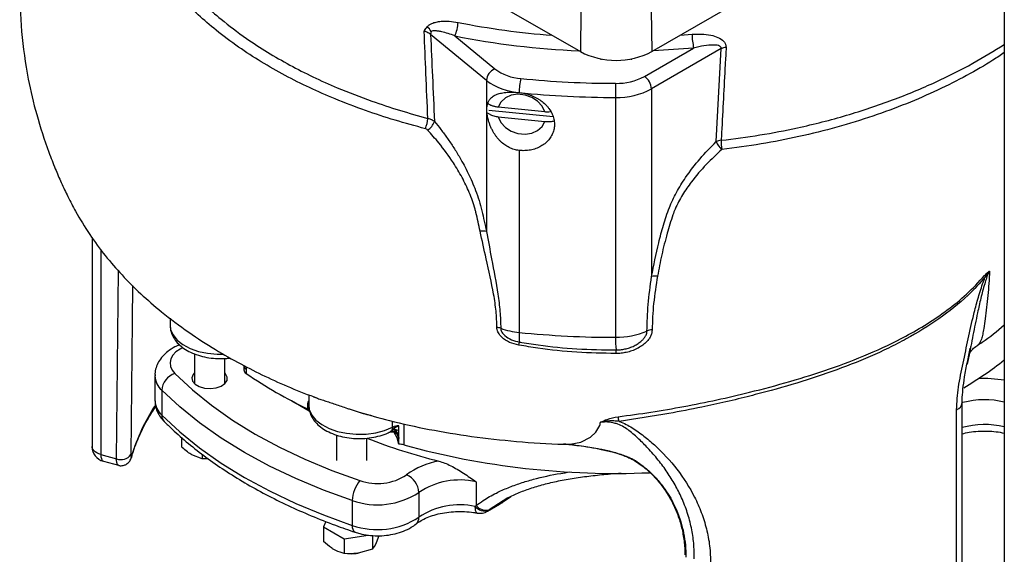
# Model space of a CAD drawing. Units: millimetres. Extents: x 0 to 1277, y 0 to 297.
# Drawn here: x 892 to 895, y 29 to 31 of the extents above; entities that cross this region are included whole.
import ezdxf

# ---------------------------------------------------------------- set-up
doc = ezdxf.new("R2010")
doc.units = ezdxf.units.MM
doc.linetypes.add('SLD-Sólida', pattern=[0])

msp = doc.modelspace()

# ---------------------------------------------------------------- linework, layer by layer
at = {"color": 7, "linetype": 'SLD-Sólida', "lineweight": 25}
for p, q in [((895.4339, 36.0082), (895.4339, 27.7549)), ((893.4613, 31.2051), (893.7613, 31.0319)), ((893.7638, 31.1972), (893.7613, 31.0319)), ((894.0411, 31.1972), (894.0436, 31.0319)), ((894.0436, 31.0319), (894.3436, 31.2051)), ((893.3909, 30.9178), (893.1703, 31.0997)), ((893.2655, 31.0941), (893.4236, 30.9637)), ((894.0138, 30.9338), (894.2083, 31.0461)), ((894.3173, 31.0437), (894.042, 30.8848)), ((894.2971, 30.6768), (894.3173, 31.0437)), ((893.8424, 31.0035), (893.8424, 30.9991)), ((893.9624, 30.9991), (893.9624, 31.0035)), ((893.3909, 30.9178), (893.3909, 30.3216)), ((894.042, 30.8848), (894.042, 30.1434)), ((893.5204, 30.8703), (893.5199, 30.8703)), ((893.5199, 30.8703), (893.5204, 30.8703)), ((893.5199, 30.8703), (893.5199, 30.8703)), ((893.9004, 30.851), (893.9004, 29.9038)), ((893.6209, 30.7938), (893.4373, 30.8125)), ((893.3997, 30.8011), (893.6539, 30.7752)), ((893.4373, 30.775), (893.6209, 30.7563)), ((893.5199, 30.6417), (893.5199, 29.9232)), ((891.8349, 30.2975), (891.8349, 29.4723)), ((892.1425, 29.9795), (892.1425, 29.9521)), ((892.1777, 29.8734), (892.1784, 29.8737)), ((892.2387, 29.8387), (892.2387, 29.7213)), ((892.3587, 29.7213), (892.3587, 29.8205)), ((892.4338, 29.7922), (892.4338, 29.7759)), ((892.4431, 29.7774), (892.4431, 29.7611)), ((892.0827, 29.7525), (892.0827, 29.6545)), ((892.1095, 29.6948), (892.1095, 29.5968)), ((892.6894, 29.6769), (892.6894, 29.6364)), ((895.2674, 28.3579), (895.2674, 29.6446)), ((892.6858, 29.621), (892.6858, 29.6373)), ((895.2458, 28.3313), (895.2458, 29.6179)), ((893.0225, 29.5332), (893.0191, 29.5373)), ((893.0194, 29.5403), (893.0203, 29.5402)), ((893.0284, 29.5463), (893.0253, 29.5508)), ((893.0386, 29.5265), (893.033, 29.5386)), ((893.0453, 29.5343), (893.0453, 29.5549)), ((893.0453, 29.5199), (893.0453, 29.5343)), ((892.1872, 29.5089), (892.1872, 29.4709)), ((892.7993, 29.5177), (892.7993, 29.4173)), ((892.9193, 29.4173), (892.9193, 29.506)), ((893.0453, 29.5042), (893.0453, 29.5199)), ((893.0453, 29.5036), (893.0453, 29.5042)), ((893.0453, 29.4814), (893.0453, 29.5036)), ((893.6945, 29.4827), (893.7038, 29.4826)), ((891.8695, 29.4409), (891.9314, 29.4243)), ((891.8793, 29.4144), (891.939, 29.3983)), ((892.2688, 29.4237), (892.228, 29.44)), ((892.2688, 29.4424), (892.2688, 29.4237)), ((892.2914, 29.4241), (892.2688, 29.4237)), ((892.2912, 29.4233), (892.2935, 29.4232)), ((893.3497, 29.3334), (893.3497, 29.2393)), ((893.1243, 29.2914), (893.1243, 29.1934)), ((892.8615, 29.2591), (892.8615, 29.1611)), ((893.3467, 29.236), (893.3497, 29.2393)), ((893.3947, 29.217), (893.4425, 29.2445)), ((893.3985, 29.2198), (893.4462, 29.2473)), ((893.4021, 29.2228), (893.3985, 29.2198)), ((892.7576, 29.1763), (892.7478, 29.1551)), ((892.7478, 29.1551), (892.8294, 29.108)), ((892.7478, 29.1551), (892.7478, 29.0971)), ((892.8294, 29.108), (892.9239, 29.1226)), ((892.8294, 29.108), (892.8294, 29.0499)), ((892.9409, 29.1213), (892.9409, 29.0672)), ((892.9666, 29.1204), (892.9559, 29.0921)), ((892.9409, 29.0672), (892.8852, 29.0513))]:
    msp.add_line(p, q, dxfattribs=at)
at = {"color": 8, "linetype": 'SLD-Sólida', "lineweight": 25}
for p, q in [((894.1554, 31.0965), (894.202, 31.1004)), ((891.8695, 30.2503), (891.8695, 29.4409)), ((891.9314, 29.4243), (891.9389, 30.1664)), ((892.4416, 29.7885), (892.4431, 29.7774)), ((893.0206, 29.5493), (893.0206, 29.5724)), ((893.0645, 29.5627), (893.0645, 29.4791)), ((893.0366, 29.5272), (893.0326, 29.5348)), ((893.4757, 29.27), (893.4021, 29.2228)), ((893.4462, 29.2473), (893.4875, 29.2755)), ((893.4462, 29.2473), (893.4506, 29.2501))]:
    msp.add_line(p, q, dxfattribs=at)
at = {"color": 8, "linetype": 'SLD-Sólida', "lineweight": 25, "flags": 128}
for points in [[(894.2083, 31.0461), (894.0898, 31.0374), (894.0495, 31.0353)], [(891.9945, 30.1085), (891.9931, 29.9678), (891.9878, 29.4413)], [(892.1425, 29.9521), (892.1448, 29.9348), (892.1542, 29.9132), (892.1707, 29.8931), (892.1935, 29.8752), (892.2218, 29.8601), (892.2546, 29.8484), (892.2907, 29.8406), (892.3287, 29.837), (892.3544, 29.8369)], [(892.1929, 29.8635), (892.1818, 29.8575), (892.1657, 29.8459), (892.1536, 29.8328), (892.1459, 29.8186), (892.1428, 29.8038), (892.1444, 29.789), (892.1507, 29.7746), (892.1615, 29.7611)], [(892.6894, 29.6364), (892.6918, 29.6187), (892.7014, 29.597), (892.7181, 29.5769), (892.7411, 29.5589), (892.7698, 29.5439), (892.8029, 29.5323), (892.8392, 29.5247), (892.8774, 29.5212), (892.9161, 29.522), (892.9538, 29.5271), (892.989, 29.5363), (893.0206, 29.5493)], [(893.7038, 29.4826), (893.7207, 29.4824), (893.7638, 29.4901), (893.8018, 29.5092), (893.8223, 29.529), (893.8382, 29.5556), (893.8382, 29.5556), (893.8382, 29.5556)], [(891.8695, 29.4409), (891.861, 29.4438), (891.8534, 29.4473), (891.8468, 29.4516), (891.8416, 29.4564), (891.8378, 29.4616), (891.8356, 29.4672), (891.8349, 29.4723)], [(891.8695, 29.4409), (891.87, 29.432), (891.8715, 29.4246), (891.8738, 29.419), (891.877, 29.4155), (891.8793, 29.4144)], [(891.9909, 29.4366), (891.9901, 29.4303), (891.9898, 29.4293)], [(893.9799, 29.4156), (893.975, 29.4164), (893.9749, 29.4165)], [(893.354, 29.21), (893.352, 29.211), (893.3498, 29.2144), (893.3481, 29.2198), (893.3471, 29.2271), (893.3467, 29.236)], [(893.3985, 29.2198), (893.3953, 29.2174), (893.3947, 29.217)], [(893.4425, 29.2445), (893.4431, 29.2449), (893.4462, 29.2473)]]:
    msp.add_lwpolyline(points, dxfattribs=at)
at = {"color": 7, "linetype": 'SLD-Sólida', "lineweight": 25, "flags": 128}
for points in [[(893.6209, 30.7938), (893.6103, 30.8163), (893.5927, 30.8359), (893.5696, 30.8511), (893.543, 30.8605), (893.5152, 30.8634), (893.4886, 30.8594), (893.4655, 30.8489), (893.4479, 30.8328), (893.4373, 30.8125)], [(893.4373, 30.775), (893.4479, 30.7526), (893.4655, 30.7329), (893.4886, 30.7177), (893.5152, 30.7083), (893.543, 30.7055), (893.5696, 30.7095), (893.5927, 30.72), (893.6103, 30.736), (893.6209, 30.7563)], [(892.1615, 29.7611), (892.2305, 29.697), (892.3065, 29.6356), (892.3894, 29.5771), (892.4786, 29.522), (892.5739, 29.4703), (892.6747, 29.4222), (892.7808, 29.3781), (892.8917, 29.338)], [(892.2387, 29.7629), (892.2335, 29.7569), (892.2288, 29.7439), (892.2316, 29.7307), (892.2417, 29.7187), (892.2579, 29.7093), (892.2786, 29.7034), (892.3015, 29.7017), (892.324, 29.7044), (892.3439, 29.7112), (892.3588, 29.7214), (892.3672, 29.7338), (892.3682, 29.747), (892.3617, 29.7598), (892.3587, 29.7629)], [(892.8615, 29.2591), (892.7473, 29.3004), (892.6381, 29.3458), (892.5342, 29.3953), (892.4361, 29.4485), (892.3442, 29.5054), (892.2589, 29.5655), (892.1805, 29.6287), (892.1095, 29.6948)], [(892.6916, 29.6116), (892.6213, 29.6528), (892.614, 29.6574)], [(892.6858, 29.6373), (892.6896, 29.6357), (892.6898, 29.6356)], [(892.6918, 29.6186), (892.6896, 29.6193), (892.6858, 29.621)], [(892.1095, 29.5968), (892.1805, 29.5308), (892.2589, 29.4675), (892.3442, 29.4074), (892.4361, 29.3505), (892.5342, 29.2973), (892.6381, 29.2478), (892.7473, 29.2024), (892.8615, 29.1611)], [(893.0453, 29.4814), (893.0382, 29.5073), (893.0249, 29.5301)]]:
    msp.add_lwpolyline(points, dxfattribs=at)
at = {"color": 7, "linetype": 'SLD-Sólida', "lineweight": 25}
for centre, radius, start, end in [((893.1212, 31.0852), 0.0573, 27.2265, 51.4039), ((893.1567, 31.1491), 0.1219, 333.1759, 359.2061), ((893.2099, 31.0993), 0.0396, 162.1593, 179.4312), ((894.4494, 31.1016), 0.2473, 180.2641, 192.9551), ((894.3402, 30.9951), 0.0537, 93.9912, 115.2474), ((893.9024, 31.3044), 0.3069, 242.6097, 297.3903), ((893.4445, 30.9142), 0.0538, 112.8687, 176.096), ((893.5402, 31.1212), 0.1959, 233.4962, 266.1101), ((893.7445, 30.8703), 0.2246, 165.7037, 179.9856), ((893.9017, 34.6142), 3.7074, 264.1979, 269.9814), ((893.9052, 31.1376), 0.2309, 268.8252, 298.0374), ((893.9806, 30.882), 0.0615, 2.6055, 57.3945), ((893.5365, 31.1147), 0.2449, 233.4962, 266.1101), ((936.2005, 30.8511), 42.3001, 179.92466, 180.00018), ((893.9064, 31.1396), 0.2887, 268.8252, 298.0374), ((893.9017, 34.6272), 3.7762, 264.2056, 269.9814), ((893.039, 30.776), 0.1209, 336.3462, 356.4378), ((893.1264, 30.7761), 0.0625, 300.8705, 341.3732), ((894.3202, 30.6279), 0.0541, 93.6247, 115.2731), ((894.3765, 30.7118), 0.0868, 203.7485, 229.3175), ((894.5139, 30.6813), 0.1972, 179.8361, 190.3297), ((893.3758, 30.2593), 0.0642, 76.4515, 98.9568), ((894.0593, 30.0837), 0.0621, 83.995, 106.124), ((895.4368, 30.193), 0.0923, 209.341, 213.1085), ((893.4268, 29.8829), 0.0602, 70.2025, 84.9275), ((893.5487, 30.2214), 0.2997, 250.1821, 264.4824), ((893.9017, 33.6799), 3.7761, 264.1979, 269.9814), ((894.1256, 29.918), 0.6057, 179.5078, 183.135), ((893.9042, 30.2077), 0.3039, 269.2911, 293.2112), ((894.0474, 29.8744), 0.0589, 92.8945, 113.4465), ((893.1525, 29.931), 0.3712, 350.9561, 352.8538), ((894.3394, 29.8939), 0.4391, 178.712, 185.2233), ((893.9993, 29.8385), 0.0984, 170.9245, 179.2041), ((894.4815, 31.0292), 1.5437, 300.8967, 308.0924), ((892.1855, 29.6888), 0.0762, 108.3554, 175.464), ((892.4525, 29.7773), 0.0188, 184.3735, 239.8297), ((893.4564, 31.2361), 1.7896, 235.5105, 244.4948), ((893.4358, 29.482), 0.4867, 10.6362, 12.8226), ((892.9913, 29.5487), 0.0293, 340.0102, 1.1201), ((893.0269, 29.5049), 0.0347, 57.9406, 103.4072), ((893.0457, 29.496), 0.0589, 90.4117, 115.2948), ((893.0183, 29.5181), 0.022, 22.5228, 77.5), ((893.7698, 31.6867), 2.3415, 248.6998, 255.9851), ((891.8949, 29.4723), 0.06, 180, 254.9335), ((893.047, 29.4159), 0.0655, 74.5366, 91.4617), ((893.898, 32.5036), 3.1373, 254.5918, 272.49), ((891.9491, 29.4677), 0.0469, 247.8166, 325.6674), ((893.2524, 29.123), 0.2962, 99.6383, 126.6386), ((892.9853, 29.257), 0.1238, 139.1299, 179.0294), ((892.9608, 29.5354), 0.2092, 250.7032, 303.3075), ((893.043, 29.286), 0.0815, 3.8036, 66.4122), ((893.2861, 29.0492), 0.2913, 77.3863, 123.7457), ((892.9602, 29.5411), 0.2988, 250.7032, 303.3075), ((893.2858, 28.9521), 0.2904, 77.8974, 123.7932), ((893.3854, 29.2687), 0.0506, 220.2589, 285.0145), ((893.3887, 29.2715), 0.0505, 219.5217, 285.3993), ((893.3648, 29.269), 0.06, 259.6806, 299.9078), ((893.4126, 29.2965), 0.06, 299.9078, 309.1358), ((892.9602, 29.4431), 0.2988, 250.7032, 303.3075), ((892.8593, 29.2204), 0.1711, 267.4841, 278.7017)]:
    msp.add_arc(centre, radius, start, end, dxfattribs=at)
at = {"color": 8, "linetype": 'SLD-Sólida', "lineweight": 25}
for centre, radius, start, end in [((893.8887, 34.2126), 3.1253, 258.7418, 265.6093), ((893.893, 34.2537), 3.2213, 258.7664, 267.5509), ((892.4524, 29.7936), 0.0187, 183.7685, 239.8715), ((892.1647, 29.7555), 0.082, 182.6463, 227.7283), ((895.3563, 29.2998), 0.4411, 79.866, 93.333), ((892.1645, 29.6574), 0.0818, 182.015, 227.7576), ((895.2357, 29.6482), 0.0318, 288.3875, 353.9041), ((895.3563, 29.3249), 0.3324, 76.4917, 104.897), ((892.7423, 29.2076), 0.7855, 147.1986, 163.0526), ((892.1437, 29.5954), 0.0342, 177.6879, 223.9175), ((895.3563, 29.2274), 0.3319, 76.4808, 105.5424), ((893.0918, 29.1914), 0.0326, 310.9246, 3.4432), ((892.8876, 29.1561), 0.0266, 169.0843, 235.563)]:
    msp.add_arc(centre, radius, start, end, dxfattribs=at)
at = {"color": 7, "linetype": 'SLD-Sólida', "lineweight": 25}
for points, knots in [([(891.7024, 31.967), (891.6929, 31.9459), (891.6727, 31.901), (891.6461, 31.8311), (891.6157, 31.739), (891.5868, 31.6277), (891.5603, 31.4756), (891.547, 31.3031), (891.5535, 31.1114), (891.5779, 30.9381), (891.6154, 30.7791), (891.6532, 30.6618), (891.6881, 30.5725), (891.7146, 30.511), (891.7412, 30.4547), (891.7749, 30.3908), (891.8231, 30.3111), (891.8852, 30.2266), (891.9526, 30.1485), (892.0267, 30.0746), (892.114, 29.9988), (892.2121, 29.9251), (892.3172, 29.8569), (892.4179, 29.7996), (892.517, 29.7496), (892.6175, 29.704), (892.6885, 29.6768), (892.7243, 29.6631)], [0, 0, 0, 0, 0.022941, 0.048617, 0.073789, 0.118457, 0.161682, 0.225314, 0.287592, 0.349135, 0.395965, 0.446849, 0.469464, 0.488779, 0.51146, 0.538389, 0.581687, 0.622526, 0.66189, 0.702459, 0.744333, 0.795154, 0.841433, 0.883461, 0.921559, 0.960437, 1, 1, 1, 1]), ([(892.0379, 31.5524), (892.0483, 31.5291), (892.0693, 31.4823), (892.1106, 31.4135), (892.1591, 31.3457), (892.2145, 31.2807), (892.2759, 31.2186), (892.3505, 31.1527), (892.4338, 31.0895), (892.5257, 31.0295), (892.6136, 30.9788), (892.7057, 30.9319), (892.8129, 30.8837), (892.9269, 30.8397), (893.0467, 30.7998), (893.122, 30.779), (893.1596, 30.7685)], [0, 0, 0, 0, 0.068863, 0.138014, 0.207753, 0.277791, 0.344433, 0.411075, 0.501327, 0.570113, 0.638899, 0.705412, 0.772183, 0.862433, 0.931217, 1, 1, 1, 1]), ([(893.1497, 30.7276), (893.1096, 30.7384), (893.0292, 30.7603), (892.9101, 30.7997), (892.7975, 30.8427), (892.6919, 30.8892), (892.5944, 30.9381), (892.5008, 30.9915), (892.4093, 31.0511), (892.3265, 31.1131), (892.2523, 31.1772), (892.1829, 31.2461), (892.1174, 31.3235), (892.0536, 31.4153), (892.0223, 31.481), (892.0052, 31.5169)], [0, 0, 0, 0, 0.072112, 0.144559, 0.223149, 0.291678, 0.36049, 0.432761, 0.505363, 0.584115, 0.652776, 0.721721, 0.808013, 0.894872, 1, 1, 1, 1]), ([(893.1449, 31.1128), (893.1449, 31.1129), (893.1455, 31.1138), (893.1493, 31.1197), (893.1535, 31.1253), (893.157, 31.13)], [0, 0, 0, 0, 0.009271, 0.162435, 1, 1, 1, 1]), ([(893.157, 31.13), (893.1596, 31.1326), (893.1648, 31.138), (893.1769, 31.1443), (893.1924, 31.1493), (893.2153, 31.1527), (893.2442, 31.153), (893.267, 31.1493), (893.2786, 31.1474)], [0, 0, 0, 0, 0.097877, 0.199607, 0.348225, 0.500796, 0.746675, 1, 1, 1, 1]), ([(893.1596, 30.7685), (893.1571, 30.8274), (893.1522, 30.9421), (893.1473, 31.0569), (893.1449, 31.1128)], [0, 0, 0, 0, 0.5128759, 1, 1, 1, 1]), ([(893.1703, 31.0997), (893.1659, 31.1029), (893.1587, 31.1083), (893.1487, 31.1115), (893.1449, 31.1128)], [0, 0, 0, 0, 0.61172, 1, 1, 1, 1]), ([(893.1703, 31.0997), (893.1728, 31.0447), (893.1779, 30.9302), (893.183, 30.8157), (893.1857, 30.7561)], [0, 0, 0, 0, 0.479803, 1, 1, 1, 1]), ([(893.2655, 31.0941), (893.2569, 31.0974), (893.2396, 31.104), (893.2178, 31.11), (893.2, 31.1133), (893.1883, 31.1142), (893.1788, 31.1138), (893.1744, 31.1122), (893.1722, 31.1114)], [0, 0, 0, 0, 0.26326, 0.528914, 0.678217, 0.828851, 0.913446, 1, 1, 1, 1]), ([(894.202, 31.1004), (894.2146, 31.1011), (894.2399, 31.1025), (894.2746, 31.0982), (894.3051, 31.0893), (894.3254, 31.0766), (894.3355, 31.0617), (894.3361, 31.053), (894.3364, 31.0487)], [0, 0, 0, 0, 0.221712, 0.443132, 0.629533, 0.818772, 0.911237, 1, 1, 1, 1]), ([(894.3173, 31.0437), (894.3173, 31.0449), (894.3173, 31.0471), (894.3152, 31.0511), (894.3073, 31.0564), (894.2906, 31.0585), (894.2633, 31.0575), (894.2353, 31.053), (894.2152, 31.0479), (894.2083, 31.0461)], [0, 0, 0, 0, 0.031746, 0.058278, 0.128484, 0.306094, 0.503739, 0.831384, 1, 1, 1, 1]), ([(894.3364, 31.0487), (894.3352, 31.0263), (894.3292, 30.914), (894.3226, 30.7918), (894.3173, 30.692), (894.3168, 30.6819)], [0, 0, 0, 0, 0.1835002, 0.917501, 1, 1, 1, 1]), ([(893.5199, 30.6417), (893.5166, 30.6422), (893.5098, 30.643), (893.4998, 30.6455), (893.4899, 30.6489), (893.4773, 30.6545), (893.4655, 30.6617), (893.4546, 30.6702), (893.4466, 30.6773), (893.439, 30.6852), (893.4317, 30.6939), (893.425, 30.7031), (893.4186, 30.7132), (893.4126, 30.7242), (893.407, 30.7362), (893.4022, 30.7485), (893.3979, 30.7625), (893.3944, 30.778), (893.3924, 30.7943), (893.3923, 30.8094), (893.3939, 30.8208), (893.3963, 30.8292), (893.3988, 30.8353), (893.4019, 30.8408), (893.4059, 30.8462), (893.4109, 30.8513), (893.4171, 30.8561), (893.4242, 30.8602), (893.4322, 30.8636), (893.4409, 30.8664), (893.4505, 30.8686), (893.461, 30.8703), (893.4742, 30.8716), (893.4873, 30.872), (893.4999, 30.8718), (893.5097, 30.8713), (893.5165, 30.8707), (893.5199, 30.8703)], [0, 0, 0, 0, 0.022446, 0.045257, 0.06825, 0.091612, 0.136745, 0.15961, 0.182745, 0.207253, 0.231894, 0.256926, 0.282083, 0.310723, 0.339556, 0.369047, 0.398806, 0.438453, 0.478878, 0.518612, 0.559334, 0.582058, 0.605127, 0.628355, 0.651892, 0.680905, 0.710129, 0.73998, 0.770043, 0.799139, 0.828456, 0.858544, 0.888937, 0.932575, 0.95471, 0.977165, 1, 1, 1, 1]), ([(893.5204, 30.8703), (893.5242, 30.8698), (893.5317, 30.8689), (893.5431, 30.8666), (893.5545, 30.8636), (893.5693, 30.8586), (893.5835, 30.8521), (893.5969, 30.8444), (893.6095, 30.8359), (893.6209, 30.8262), (893.6309, 30.8156), (893.6376, 30.8071), (893.6434, 30.7984), (893.6484, 30.7894), (893.6525, 30.78), (893.6567, 30.7673), (893.6589, 30.7544), (893.6592, 30.7415), (893.6581, 30.7287), (893.6551, 30.7163), (893.6502, 30.7044), (893.644, 30.6931), (893.636, 30.6825), (893.6265, 30.673), (893.6186, 30.6665), (893.61, 30.6606), (893.6008, 30.6555), (893.5909, 30.651), (893.5805, 30.6473), (893.5698, 30.6444), (893.5588, 30.6423), (893.5474, 30.6411), (893.5344, 30.6406), (893.5252, 30.6413), (893.5199, 30.6417)], [0, 0, 0, 0, 0.026038, 0.052253, 0.079027, 0.105994, 0.158942, 0.185817, 0.213082, 0.266097, 0.293006, 0.320306, 0.34667, 0.373217, 0.400344, 0.42767, 0.480657, 0.507553, 0.534842, 0.587753, 0.614609, 0.641856, 0.694806, 0.721681, 0.748946, 0.775303, 0.801842, 0.828958, 0.856274, 0.882631, 0.909171, 0.936291, 0.963611, 1, 1, 1, 1]), ([(893.4373, 30.8125), (893.4345, 30.8129), (893.4298, 30.8135), (893.4235, 30.8148), (893.4182, 30.8162), (893.4132, 30.8179), (893.4073, 30.8202), (893.4012, 30.8233), (893.3975, 30.8261), (893.3958, 30.8273)], [0, 0, 0, 0, 0.174576, 0.287982, 0.402225, 0.519148, 0.637015, 0.833307, 1, 1, 1, 1]), ([(893.1596, 30.7685), (893.1647, 30.7672), (893.1748, 30.7644), (893.182, 30.7589), (893.1857, 30.7561)], [0, 0, 0, 0, 0.494773, 1, 1, 1, 1]), ([(893.3963, 30.7895), (893.398, 30.7882), (893.4008, 30.7861), (893.4056, 30.7835), (893.4114, 30.7809), (893.4193, 30.7782), (893.4285, 30.776), (893.4347, 30.7753), (893.4373, 30.775)], [0, 0, 0, 0, 0.170363, 0.282612, 0.39569, 0.614356, 0.839178, 1, 1, 1, 1]), ([(893.6456, 30.7941), (893.643, 30.7938), (893.6375, 30.7932), (893.6292, 30.7932), (893.6237, 30.7936), (893.6209, 30.7938)], [0, 0, 0, 0, 0.328804, 0.661767, 1, 1, 1, 1]), ([(893.1857, 30.7561), (893.1943, 30.7455), (893.2115, 30.7242), (893.2369, 30.6897), (893.2618, 30.653), (893.2838, 30.6172), (893.3086, 30.5729), (893.3298, 30.5293), (893.3488, 30.4823), (893.3621, 30.4438), (893.3727, 30.4032), (893.3822, 30.3625), (893.388, 30.3352), (893.3909, 30.3216)], [0, 0, 0, 0, 0.092192, 0.18475, 0.278727, 0.37335, 0.443733, 0.586734, 0.659747, 0.742784, 0.827288, 0.913593, 1, 1, 1, 1]), ([(893.6209, 30.7563), (893.6232, 30.7561), (893.6273, 30.7557), (893.6334, 30.7557), (893.6392, 30.7558), (893.645, 30.7563), (893.6512, 30.7571), (893.6553, 30.7581), (893.6575, 30.7587)], [0, 0, 0, 0, 0.184405, 0.336502, 0.489724, 0.646553, 0.804653, 1, 1, 1, 1]), ([(893.1585, 30.7224), (893.1573, 30.7236), (893.1548, 30.7259), (893.1514, 30.727), (893.1497, 30.7276)], [0, 0, 0, 0, 0.506403, 1, 1, 1, 1]), ([(893.346, 30.4101), (893.346, 30.4101), (893.34, 30.4319), (893.3248, 30.4748), (893.2949, 30.5364), (893.2549, 30.6033), (893.2086, 30.6662), (893.1734, 30.7057), (893.1585, 30.7224)], [0, 0, 0, 0, 0.0000031, 0.1821917, 0.3545932, 0.5328033, 0.8023983, 1, 1, 1, 1]), ([(894.042, 30.1434), (894.0508, 30.1879), (894.064, 30.2552), (894.0883, 30.3465), (894.1097, 30.4132), (894.1397, 30.4771), (894.1803, 30.5426), (894.233, 30.6112), (894.2755, 30.6547), (894.2971, 30.6768)], [0, 0, 0, 0, 0.237376, 0.358349, 0.478941, 0.584245, 0.693752, 0.844687, 1, 1, 1, 1]), ([(894.32, 30.646), (894.299, 30.6266), (894.2567, 30.5874), (894.2043, 30.5262), (894.1631, 30.4664), (894.1396, 30.4219), (894.1288, 30.3951), (894.1261, 30.3874), (894.1261, 30.3874)], [0, 0, 0, 0, 0.271347, 0.548657, 0.732931, 0.923564, 0.999996, 1, 1, 1, 1]), ([(893.3658, 30.3226), (893.3632, 30.335), (893.358, 30.3598), (893.3511, 30.389), (893.347, 30.4058), (893.346, 30.4101), (893.346, 30.4101)], [0, 0, 0, 0, 0.426742, 0.853922, 0.999987, 1, 1, 1, 1]), ([(894.1261, 30.3874), (894.1261, 30.3874), (894.1182, 30.3631), (894.1022, 30.3103), (894.0813, 30.2293), (894.071, 30.1735), (894.0658, 30.1455)], [0, 0, 0, 0, 0.000004, 0.298365, 0.648112, 1, 1, 1, 1]), ([(893.4321, 29.9428), (893.4314, 29.9641), (893.43, 30.0068), (893.4161, 30.0967), (893.3922, 30.2012), (893.3737, 30.2863), (893.3658, 30.3226)], [0, 0, 0, 0, 0.178291, 0.358353, 0.725766, 1, 1, 1, 1]), ([(893.3909, 30.3216), (893.3976, 30.2854), (893.4132, 30.2011), (893.4333, 30.0966), (893.4453, 30.0058), (893.4465, 29.9617), (893.4471, 29.9395)], [0, 0, 0, 0, 0.272381, 0.633738, 0.816308, 1, 1, 1, 1]), ([(893.9104, 29.5901), (893.9535, 29.5959), (894.04, 29.6077), (894.17, 29.6303), (894.3, 29.6564), (894.4402, 29.6888), (894.5894, 29.7285), (894.7465, 29.7781), (894.8997, 29.8364), (895.0271, 29.8967), (895.1297, 29.9561), (895.2098, 30.0108), (895.2868, 30.0728), (895.333, 30.1226), (895.3563, 30.1478)], [0, 0, 0, 0, 0.080502, 0.161307, 0.243057, 0.325133, 0.428193, 0.531901, 0.637607, 0.744077, 0.807269, 0.870749, 0.934671, 1, 1, 1, 1]), ([(894.0658, 30.1455), (894.0599, 30.1093), (894.048, 30.0364), (894.0456, 29.9677), (894.0444, 29.9332)], [0, 0, 0, 0, 0.4974, 1, 1, 1, 1]), ([(895.376, 30.1653), (895.375, 30.1489), (895.3732, 30.116), (895.3692, 30.0684), (895.3643, 30.022), (895.3588, 29.9788), (895.3546, 29.9515), (895.3525, 29.9389), (895.3525, 29.9389)], [0, 0, 0, 0, 0.203912, 0.408062, 0.61294, 0.818065, 0.999996, 1, 1, 1, 1]), ([(895.3563, 30.1478), (895.3601, 30.152), (895.3659, 30.1585), (895.3727, 30.1637), (895.3753, 30.1651), (895.3759, 30.1653), (895.376, 30.1653)], [0, 0, 0, 0, 0.590729, 0.914461, 0.987582, 1, 1, 1, 1]), ([(895.376, 30.1653), (895.3759, 30.1652), (895.3752, 30.1646), (895.3726, 30.1618), (895.3668, 30.1546), (895.3623, 30.1472), (895.3594, 30.1426)], [0, 0, 0, 0, 0.017214, 0.097172, 0.427373, 1, 1, 1, 1]), ([(895.3594, 30.1426), (895.3371, 30.1179), (895.2806, 30.0556), (895.1759, 29.9739), (895.0689, 29.908), (894.9536, 29.8488), (894.8307, 29.7957), (894.6757, 29.7407), (894.541, 29.7008), (894.3959, 29.6626), (894.2615, 29.6318), (894.0889, 29.5979), (893.9798, 29.5816), (893.9141, 29.5719)], [0, 0, 0, 0, 0.062964, 0.159385, 0.257876, 0.309256, 0.412484, 0.517108, 0.623107, 0.676338, 0.796658, 0.877583, 1, 1, 1, 1]), ([(894.024, 29.9284), (894.025, 29.9632), (894.027, 30.033), (894.037, 30.1065), (894.042, 30.1434)], [0, 0, 0, 0, 0.497862, 1, 1, 1, 1]), ([(895.2458, 29.6179), (895.2474, 29.6474), (895.2506, 29.707), (895.2724, 29.8024), (895.2907, 29.8977), (895.3077, 29.9721), (895.3211, 30.0245), (895.3294, 30.0544), (895.3383, 30.0846), (895.3462, 30.1087), (895.3528, 30.1267), (895.3565, 30.136), (895.3588, 30.1412), (895.3594, 30.1426)], [0, 0, 0, 0, 0.1774, 0.358654, 0.541446, 0.724272, 0.78022, 0.836199, 0.892346, 0.94862, 0.970524, 0.992478, 1, 1, 1, 1]), ([(895.3271, 29.872), (895.3335, 29.876), (895.3723, 29.9004), (895.4058, 29.9289), (895.4339, 29.9527)], [0, 0, 0, 0, 0.163546, 1, 1, 1, 1]), ([(892.1433, 29.9502), (892.1433, 29.9457), (892.1432, 29.9332), (892.15, 29.9133), (892.1623, 29.8918), (892.1801, 29.8723), (892.2028, 29.8552), (892.2304, 29.8408), (892.2617, 29.8298), (892.2957, 29.8225), (892.3311, 29.8195), (892.3595, 29.8195), (892.3755, 29.8218), (892.3799, 29.8224)], [0, 0, 0, 0, 0.051181, 0.143172, 0.235549, 0.331403, 0.432107, 0.536707, 0.642902, 0.748884, 0.854463, 0.959917, 1, 1, 1, 1]), ([(893.5191, 29.8727), (893.5065, 29.8757), (893.4814, 29.8819), (893.4532, 29.9005), (893.4371, 29.9204), (893.4324, 29.9342), (893.4321, 29.9413), (893.4321, 29.9428)], [0, 0, 0, 0, 0.302216, 0.605484, 0.795812, 0.95632, 1, 1, 1, 1]), ([(893.4471, 29.9395), (893.4472, 29.9384), (893.4474, 29.9332), (893.4516, 29.9226), (893.4655, 29.9071), (893.4893, 29.8924), (893.5102, 29.8874), (893.5208, 29.8848)], [0, 0, 0, 0, 0.039577, 0.187545, 0.372385, 0.682725, 1, 1, 1, 1]), ([(894.0444, 29.9332), (894.0441, 29.9289), (894.0435, 29.9201), (894.0384, 29.9072), (894.0305, 29.8946), (894.0191, 29.8819), (894.0039, 29.8696), (893.9852, 29.8587), (893.9645, 29.85), (893.9433, 29.8441), (893.9219, 29.8405), (893.908, 29.8401), (893.9009, 29.8398)], [0, 0, 0, 0, 0.078771, 0.16076, 0.24607, 0.33384, 0.445268, 0.559891, 0.67359, 0.789773, 0.894011, 1, 1, 1, 1]), ([(893.9021, 29.854), (893.9051, 29.854), (893.9109, 29.8541), (893.9198, 29.8549), (893.9286, 29.856), (893.9375, 29.8577), (893.9466, 29.86), (893.9557, 29.8628), (893.9647, 29.8661), (893.9732, 29.87), (893.9813, 29.8742), (893.989, 29.8789), (893.9962, 29.8841), (894.0024, 29.8893), (894.0075, 29.8943), (894.0116, 29.8989), (894.0154, 29.9039), (894.0183, 29.9085), (894.021, 29.9138), (894.0227, 29.9187), (894.0238, 29.924), (894.0239, 29.9268), (894.024, 29.9284)], [0, 0, 0, 0, 0.054089, 0.108382, 0.163298, 0.218426, 0.277219, 0.336277, 0.396175, 0.456371, 0.512972, 0.569858, 0.627719, 0.685963, 0.72727, 0.768777, 0.811039, 0.85364, 0.880986, 0.936449, 0.964684, 1, 1, 1, 1]), ([(895.3525, 29.9389), (895.3525, 29.9389), (895.3514, 29.9306), (895.3488, 29.9151), (895.344, 29.8977), (895.3387, 29.885), (895.3331, 29.8765), (895.329, 29.8717), (895.3266, 29.8706), (895.3265, 29.8705)], [0, 0, 0, 0, 0.000007, 0.22449, 0.452913, 0.628232, 0.805163, 0.98691, 1, 1, 1, 1]), ([(892.1784, 29.8737), (892.1727, 29.8712), (892.1565, 29.864), (892.1338, 29.8494), (892.1124, 29.8295), (892.0967, 29.8078), (892.0868, 29.7843), (892.0823, 29.765), (892.0832, 29.754), (892.0834, 29.7512)], [0, 0, 0, 0, 0.106329, 0.303061, 0.475521, 0.63885, 0.795252, 0.948137, 1, 1, 1, 1]), ([(893.5208, 29.8848), (893.5456, 29.881), (893.6209, 29.8693), (893.7481, 29.8564), (893.8507, 29.8548), (893.9021, 29.854)], [0, 0, 0, 0, 0.196536, 0.597157, 1, 1, 1, 1]), ([(893.9009, 29.8398), (893.8497, 29.8408), (893.747, 29.8429), (893.6196, 29.8564), (893.5439, 29.8687), (893.5191, 29.8727)], [0, 0, 0, 0, 0.400602, 0.803526, 1, 1, 1, 1]), ([(895.268, 29.6449), (895.2679, 29.6488), (895.2675, 29.6657), (895.2706, 29.7001), (895.2774, 29.7497), (895.2876, 29.804), (895.2958, 29.8421), (895.2997, 29.8604)], [0, 0, 0, 0, 0.06171, 0.263141, 0.489453, 0.754409, 1, 1, 1, 1]), ([(895.3003, 29.8602), (895.2994, 29.8557), (895.2955, 29.8348), (895.2906, 29.8143), (895.2868, 29.7982)], [0, 0, 0, 0, 0.214141, 1, 1, 1, 1]), ([(895.2952, 29.838), (895.2961, 29.8396), (895.2977, 29.8429), (895.3063, 29.854), (895.3161, 29.8643), (895.3246, 29.8693), (895.3265, 29.8704)], [0, 0, 0, 0, 0.28812, 0.5887, 0.908982, 1, 1, 1, 1]), ([(895.2994, 29.8554), (895.2991, 29.8537), (895.2987, 29.8511), (895.2983, 29.8497), (895.2982, 29.8492)], [0, 0, 0, 0, 0.648852, 1, 1, 1, 1]), ([(892.0834, 29.6535), (892.0835, 29.6475), (892.0837, 29.6328), (892.0912, 29.6107), (892.103, 29.5892), (892.1139, 29.5772), (892.119, 29.5717)], [0, 0, 0, 0, 0.198297, 0.477349, 0.756055, 1, 1, 1, 1]), ([(892.7071, 29.6699), (892.7075, 29.6697), (892.7102, 29.6683), (892.7182, 29.6651), (892.7296, 29.661), (892.7423, 29.6568), (892.7551, 29.6526), (892.7723, 29.6471), (892.7941, 29.6398), (892.8177, 29.6317), (892.8389, 29.6244), (892.8574, 29.6181), (892.8728, 29.613), (892.8883, 29.608), (892.9038, 29.6034), (892.919, 29.5993), (892.9297, 29.5966), (892.9353, 29.5955), (892.936, 29.5954)], [0, 0, 0, 0, 0.012698, 0.079679, 0.184021, 0.236875, 0.290462, 0.379144, 0.469712, 0.558421, 0.64897, 0.705001, 0.761875, 0.819142, 0.877178, 0.934491, 0.9921, 1, 1, 1, 1]), ([(891.9898, 29.4293), (891.9932, 29.4399), (892.0029, 29.4709), (892.0239, 29.5219), (892.0523, 29.5787), (892.0754, 29.6146), (892.0858, 29.6308)], [0, 0, 0, 0, 0.154112, 0.454065, 0.753175, 1, 1, 1, 1]), ([(892.6902, 29.6377), (892.6899, 29.6348), (892.689, 29.6238), (892.694, 29.6049), (892.7046, 29.5828), (892.7207, 29.5626), (892.7419, 29.5447), (892.768, 29.5294), (892.7982, 29.5172), (892.8315, 29.5088), (892.8666, 29.5042), (892.9023, 29.5036), (892.9376, 29.5071), (892.9716, 29.5145), (892.9962, 29.5232), (893.0091, 29.5294), (893.0123, 29.5309)], [0, 0, 0, 0, 0.026094, 0.097615, 0.16869, 0.241793, 0.318497, 0.398633, 0.480609, 0.562704, 0.644478, 0.726065, 0.807777, 0.889886, 0.97277, 1, 1, 1, 1]), ([(892.8881, 29.6088), (892.9278, 29.5972), (893.0178, 29.571), (893.1662, 29.5388), (893.3336, 29.5107), (893.5113, 29.4919), (893.636, 29.4824), (893.7012, 29.4821), (893.7038, 29.4821)], [0, 0, 0, 0, 0.155632, 0.3521, 0.556608, 0.769396, 0.990658, 1, 1, 1, 1]), ([(892.119, 29.5717), (892.1295, 29.5614), (892.1598, 29.5317), (892.2141, 29.4842), (892.2832, 29.4301), (892.3574, 29.3784), (892.4363, 29.3293), (892.5197, 29.2829), (892.6073, 29.2393), (892.6989, 29.1988), (892.7874, 29.1636), (892.8464, 29.1432), (892.8725, 29.1342)], [0, 0, 0, 0, 0.056832, 0.163903, 0.271061, 0.378316, 0.485622, 0.592944, 0.700253, 0.807535, 0.914782, 1, 1, 1, 1]), ([(893.8382, 29.5556), (893.8382, 29.5556), (893.839, 29.5598), (893.8398, 29.5639), (893.8405, 29.5681)], [0, 0, 0, 0, 0.00006, 1, 1, 1, 1]), ([(893.8405, 29.5681), (893.8407, 29.5682), (893.8487, 29.5726), (893.8701, 29.5827), (893.8953, 29.5873), (893.9104, 29.5901)], [0, 0, 0, 0, 0.0075727, 0.4082721, 1, 1, 1, 1]), ([(893.9141, 29.5719), (893.9072, 29.5726), (893.8932, 29.574), (893.8737, 29.5736), (893.8563, 29.5715), (893.846, 29.5694), (893.8408, 29.5682), (893.8405, 29.5681)], [0, 0, 0, 0, 0.279999, 0.566045, 0.777165, 0.990905, 1, 1, 1, 1]), ([(894.2105, 29.0292), (894.2105, 29.0395), (894.2106, 29.0601), (894.2086, 29.0907), (894.205, 29.1212), (894.1995, 29.1515), (894.1924, 29.1817), (894.1836, 29.2116), (894.173, 29.2411), (894.1576, 29.2781), (894.1356, 29.3217), (894.1048, 29.3715), (894.0691, 29.4197), (894.0315, 29.4632), (893.9927, 29.5019), (893.9616, 29.5302), (893.9332, 29.5498), (893.9132, 29.5594), (893.892, 29.5663), (893.8735, 29.5694), (893.855, 29.5697), (893.8454, 29.5686), (893.8405, 29.5681)], [0, 0, 0, 0, 0.045409, 0.091007, 0.136699, 0.183035, 0.229459, 0.276432, 0.323661, 0.370971, 0.456245, 0.542118, 0.62886, 0.716209, 0.78522, 0.854535, 0.88578, 0.917705, 0.935497, 0.965891, 0.982788, 1, 1, 1, 1]), ([(893.9141, 29.5719), (893.9147, 29.5717), (893.9334, 29.5654), (893.9675, 29.5468), (894.012, 29.5144), (894.0744, 29.4616), (894.1466, 29.3833), (894.2047, 29.2919), (894.2398, 29.212), (894.2598, 29.1474), (894.273, 29.0799), (894.2746, 29.0332), (894.2755, 29.0098)], [0, 0, 0, 0, 0.00224, 0.073112, 0.146672, 0.220914, 0.404436, 0.59317, 0.692656, 0.792954, 0.895969, 1, 1, 1, 1]), ([(893.0087, 29.5292), (893.0097, 29.5296), (893.0119, 29.5305), (893.0176, 29.5314), (893.0241, 29.5305), (893.0305, 29.528), (893.0337, 29.5256), (893.0354, 29.5243)], [0, 0, 0, 0, 0.151003, 0.350295, 0.619237, 0.791755, 1, 1, 1, 1]), ([(893.0088, 29.5293), (893.0091, 29.5294), (893.0101, 29.5299), (893.0114, 29.5309), (893.0123, 29.5315)], [0, 0, 0, 0, 0.33342, 1, 1, 1, 1]), ([(893.0123, 29.5315), (893.0138, 29.5329), (893.0161, 29.5349), (893.0181, 29.5377), (893.0188, 29.5387)], [0, 0, 0, 0, 0.65252, 1, 1, 1, 1]), ([(893.0453, 29.5199), (893.043, 29.5224), (893.0382, 29.5275), (893.0292, 29.5321), (893.02, 29.5339), (893.0148, 29.5323), (893.0123, 29.5315)], [0, 0, 0, 0, 0.242377, 0.5, 0.757623, 1, 1, 1, 1]), ([(893.0188, 29.5387), (893.0202, 29.5399), (893.023, 29.5424), (893.0273, 29.5456), (893.0317, 29.5484), (893.0358, 29.5507), (893.0399, 29.5527), (893.043, 29.554), (893.0448, 29.5547), (893.0452, 29.5549), (893.0453, 29.5549)], [0, 0, 0, 0, 0.178241, 0.357651, 0.514385, 0.67195, 0.811306, 0.9514, 0.993828, 1, 1, 1, 1]), ([(893.024, 29.5301), (893.0247, 29.53), (893.0277, 29.5294), (893.0326, 29.5267), (893.0377, 29.5226), (893.0401, 29.5192), (893.0411, 29.5177)], [0, 0, 0, 0, 0.094551, 0.425743, 0.756935, 1, 1, 1, 1]), ([(895.2674, 29.523), (895.2767, 29.5252), (895.2969, 29.5299), (895.3305, 29.5335), (895.3663, 29.5342), (895.4015, 29.5319), (895.4233, 29.5277), (895.4339, 29.5257)], [0, 0, 0, 0, 0.178477, 0.38598, 0.59458, 0.803456, 1, 1, 1, 1]), ([(893.0453, 29.5036), (893.0446, 29.506), (893.0435, 29.51), (893.0409, 29.5169), (893.0399, 29.5196)], [0, 0, 0, 0, 0.616888, 1, 1, 1, 1]), ([(893.0411, 29.5177), (893.0413, 29.5173), (893.0427, 29.5149), (893.0446, 29.5104), (893.0451, 29.5062), (893.0453, 29.5042)], [0, 0, 0, 0, 0.118941, 0.576836, 1, 1, 1, 1]), ([(892.228, 29.44), (892.227, 29.4406), (892.2132, 29.4486), (892.1997, 29.4602), (892.1872, 29.4709)], [0, 0, 0, 0, 0.070201, 1, 1, 1, 1]), ([(893.6945, 29.4815), (893.7038, 29.4814), (893.7191, 29.4812), (893.7332, 29.4789), (893.7388, 29.478)], [0, 0, 0, 0, 0.607199, 1, 1, 1, 1]), ([(893.7332, 29.4788), (893.7473, 29.4771), (893.7821, 29.4728), (893.8334, 29.4639), (893.8834, 29.4527), (893.9205, 29.4414), (893.9464, 29.4315), (893.9638, 29.4234), (893.9716, 29.4186), (893.975, 29.4166)], [0, 0, 0, 0, 0.1711916, 0.4217904, 0.6215654, 0.777981, 0.8764253, 0.9478879, 1, 1, 1, 1]), ([(893.7333, 29.4791), (893.7339, 29.479), (893.7357, 29.4788), (893.7376, 29.4785), (893.7388, 29.4784)], [0, 0, 0, 0, 0.32916, 1, 1, 1, 1]), ([(891.9392, 29.3988), (891.9403, 29.3983), (891.9462, 29.3959), (891.9572, 29.397), (891.9692, 29.4014), (891.9777, 29.4078), (891.9836, 29.4149), (891.9874, 29.4221), (891.9891, 29.4267), (891.9898, 29.4291), (891.9898, 29.4293)], [0, 0, 0, 0, 0.0513821, 0.2806067, 0.460607, 0.6128459, 0.7473538, 0.8692388, 0.9879982, 1, 1, 1, 1]), ([(891.9878, 29.4413), (891.9877, 29.4408), (891.9877, 29.4398), (891.9878, 29.4381), (891.9879, 29.4367), (891.988, 29.4354), (891.9881, 29.4347), (891.9882, 29.434), (891.9884, 29.4335), (891.9886, 29.4331), (891.9888, 29.4329), (891.989, 29.4328), (891.9893, 29.4329), (891.9895, 29.4332), (891.9898, 29.4336), (891.9901, 29.4341), (891.9903, 29.4348), (891.9906, 29.4356), (891.9908, 29.4362), (891.9909, 29.4366)], [0, 0, 0, 0, 0.057214, 0.114922, 0.221477, 0.275601, 0.33055, 0.385055, 0.439969, 0.496169, 0.552809, 0.607793, 0.663183, 0.719847, 0.776949, 0.831692, 0.886827, 0.9432, 1, 1, 1, 1]), ([(893.2028, 29.415), (893.2107, 29.4126), (893.2267, 29.4078), (893.2511, 29.3965), (893.2758, 29.3828), (893.3006, 29.3671), (893.3251, 29.3506), (893.3414, 29.3392), (893.3496, 29.3335), (893.3497, 29.3334)], [0, 0, 0, 0, 0.151285, 0.30636, 0.477024, 0.649146, 0.823362, 0.997776, 1, 1, 1, 1]), ([(893.9752, 29.4168), (893.9867, 29.4091), (894.0107, 29.393), (894.0431, 29.364), (894.0737, 29.3305), (894.1015, 29.2923), (894.126, 29.2495), (894.1464, 29.2025), (894.162, 29.1522), (894.1709, 29.0996), (894.1747, 29.0637), (894.1738, 29.0453), (894.1738, 29.0452)], [0, 0, 0, 0, 0.0855541, 0.1792072, 0.2795363, 0.3871031, 0.5016803, 0.6220054, 0.7468489, 0.8725906, 0.9987526, 1, 1, 1, 1]), ([(893.9799, 29.4156), (893.9929, 29.4066), (894.0103, 29.3945), (894.0322, 29.3755), (894.054, 29.3548), (894.0812, 29.3239), (894.114, 29.2772), (894.1361, 29.2344), (894.1532, 29.1903), (894.1644, 29.1532), (894.1734, 29.1072), (894.1772, 29.0678), (894.1773, 29.0438), (894.1774, 29.0358)], [0, 0, 0, 0, 0.0971808, 0.1297815, 0.1829317, 0.2901988, 0.3993748, 0.5661701, 0.6195102, 0.7267471, 0.8351921, 0.944858, 1, 1, 1, 1]), ([(893.4581, 29.2597), (893.4636, 29.2631), (893.4826, 29.2747), (893.5199, 29.2912), (893.5696, 29.3097), (893.6238, 29.3253), (893.6824, 29.3386), (893.7453, 29.3495), (893.8116, 29.3581), (893.871, 29.3642), (893.9082, 29.3667), (893.9223, 29.3677)], [0, 0, 0, 0, 0.047011, 0.163805, 0.279869, 0.39889, 0.522775, 0.651183, 0.783362, 0.917982, 1, 1, 1, 1]), ([(893.4512, 29.2495), (893.4558, 29.2535), (893.4661, 29.2627), (893.4787, 29.2704), (893.4857, 29.2747)], [0, 0, 0, 0, 0.442446, 1, 1, 1, 1]), ([(893.1132, 29.1668), (893.1161, 29.1691), (893.1249, 29.1757), (893.1434, 29.1864), (893.1699, 29.1976), (893.2003, 29.2066), (893.2337, 29.2129), (893.269, 29.2162), (893.3049, 29.2161), (893.3334, 29.2135), (893.3494, 29.2108), (893.354, 29.21)], [0, 0, 0, 0, 0.063882, 0.18686, 0.310849, 0.436258, 0.563069, 0.690919, 0.81933, 0.947792, 1, 1, 1, 1]), ([(892.8725, 29.1342), (892.8785, 29.1323), (892.8954, 29.1271), (892.9248, 29.1217), (892.9604, 29.1194), (892.9962, 29.1213), (893.031, 29.1274), (893.0641, 29.1379), (893.0918, 29.1512), (893.1069, 29.1622), (893.1132, 29.1668)], [0, 0, 0, 0, 0.075346, 0.211549, 0.347068, 0.482679, 0.619186, 0.7575, 0.898627, 1, 1, 1, 1]), ([(892.7886, 29.0662), (892.7854, 29.0682), (892.7716, 29.0765), (892.7581, 29.0881), (892.7478, 29.0971)], [0, 0, 0, 0, 0.231849, 1, 1, 1, 1]), ([(892.8294, 29.0499), (892.8266, 29.0507), (892.8133, 29.054), (892.7995, 29.0608), (892.7886, 29.0662)], [0, 0, 0, 0, 0.211001, 1, 1, 1, 1]), ([(892.9559, 29.0921), (892.9555, 29.0913), (892.9505, 29.0806), (892.9455, 29.0736), (892.9409, 29.0672)], [0, 0, 0, 0, 0.070201, 1, 1, 1, 1]), ([(892.8852, 29.0513), (892.8839, 29.0511), (892.865, 29.0483), (892.8466, 29.0491), (892.8294, 29.0499)], [0, 0, 0, 0, 0.070201, 1, 1, 1, 1])]:
    msp.add_open_spline(points, degree=3, knots=knots, dxfattribs=at)
at = {"color": 8, "linetype": 'SLD-Sólida', "lineweight": 25}
for points, knots in [([(894.3168, 30.6819), (894.3679, 30.6883), (894.47, 30.7012), (894.6362, 30.7334), (894.813, 30.7787), (894.9955, 30.8397), (895.1623, 30.9093), (895.3103, 30.9836), (895.3935, 31.0354), (895.4339, 31.0606)], [0, 0, 0, 0, 0.1164773, 0.2329548, 0.3902207, 0.5479749, 0.7052386, 0.8568094, 1, 1, 1, 1]), ([(895.4339, 31.028), (895.4192, 31.018), (895.3735, 30.987), (895.286, 30.937), (895.1722, 30.8792), (895.0485, 30.8255), (894.9156, 30.7763), (894.7739, 30.7325), (894.6263, 30.6958), (894.4748, 30.666), (894.3717, 30.6526), (894.32, 30.646)], [0, 0, 0, 0, 0.055027, 0.170684, 0.287144, 0.404325, 0.522321, 0.642855, 0.764256, 0.881732, 1, 1, 1, 1]), ([(895.376, 30.1653), (895.3748, 30.1635), (895.3695, 30.1547), (895.3633, 30.1376), (895.3556, 30.1133), (895.3484, 30.0866), (895.3413, 30.0579), (895.3347, 30.0293), (895.3271, 29.9954), (895.3189, 29.9563), (895.31, 29.9122), (895.3041, 29.88), (895.3008, 29.8629), (895.3003, 29.8602)], [0, 0, 0, 0, 0.018361, 0.087099, 0.158031, 0.250645, 0.343455, 0.436559, 0.529704, 0.677044, 0.824464, 0.972099, 1, 1, 1, 1]), ([(892.6858, 29.6373), (892.6859, 29.6389), (892.6859, 29.6444), (892.688, 29.6487), (892.6894, 29.6518)], [0, 0, 0, 0, 0.28367, 1, 1, 1, 1]), ([(893.0065, 29.5297), (893.0064, 29.5293), (893.0064, 29.5286), (893.0074, 29.5286), (893.0084, 29.5291), (893.0088, 29.5293)], [0, 0, 0, 0, 0.39841, 0.79816, 1, 1, 1, 1]), ([(893.7388, 29.4784), (893.7509, 29.4768), (893.7785, 29.4731), (893.8142, 29.4675), (893.8455, 29.4617), (893.8682, 29.4568), (893.89, 29.4515), (893.911, 29.4455), (893.932, 29.4385), (893.9507, 29.4311), (893.967, 29.4234), (893.9755, 29.4182), (893.9799, 29.4156)], [0, 0, 0, 0, 0.1490514, 0.3399957, 0.4357319, 0.5316012, 0.6165549, 0.7017685, 0.7883511, 0.875881, 0.937146, 1, 1, 1, 1]), ([(891.939, 29.3984), (891.9388, 29.3984), (891.9382, 29.3985), (891.9372, 29.3992), (891.936, 29.4004), (891.9349, 29.4021), (891.934, 29.4041), (891.9332, 29.4066), (891.9325, 29.4093), (891.932, 29.4124), (891.9315, 29.4172), (891.9314, 29.4214), (891.9314, 29.4243)], [0, 0, 0, 0, 0.039601, 0.134032, 0.229905, 0.326514, 0.424637, 0.516743, 0.610196, 0.704336, 0.799886, 1, 1, 1, 1]), ([(893.3497, 29.2393), (893.359, 29.2461), (893.3839, 29.2642), (893.4259, 29.2879), (893.4755, 29.3104), (893.5244, 29.3282), (893.5927, 29.3485), (893.658, 29.3628), (893.7072, 29.3702), (893.719, 29.372)], [0, 0, 0, 0, 0.0963845, 0.2586047, 0.3906378, 0.524045, 0.6541006, 0.9170756, 1, 1, 1, 1])]:
    msp.add_open_spline(points, degree=3, knots=knots, dxfattribs=at)

doc.saveas('drawing.dxf')
